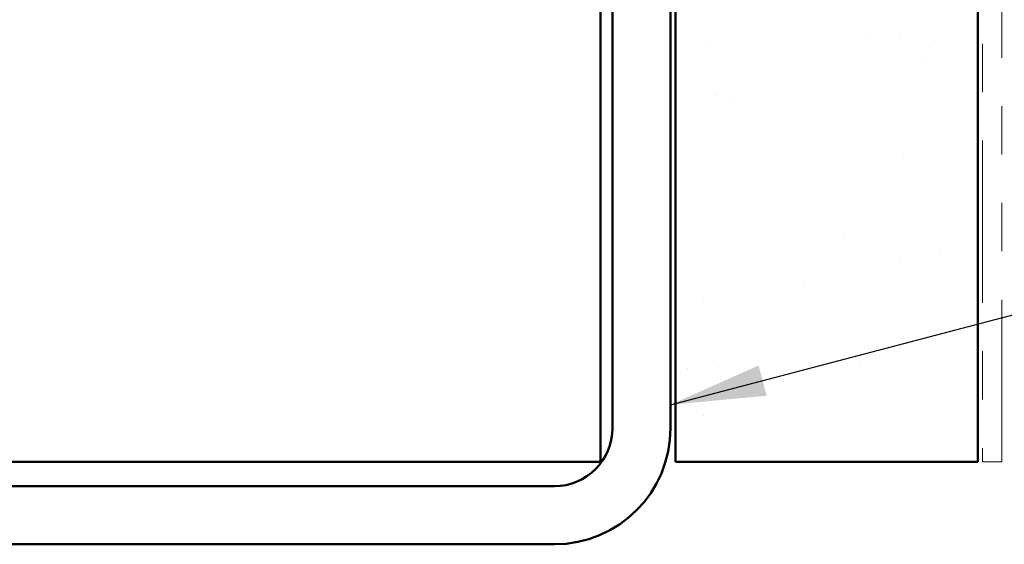
# Model space of a CAD drawing. Units: inches. Extents: x 0.6 to 33.4, y 0.6 to 21.4.
# Drawn here: x 6.7 to 8.7, y 7.2 to 8.2 of the extents above; entities that cross this region are included whole.
import ezdxf

# ---------------------------------------------------------------- set-up
doc = ezdxf.new("R2010")
doc.units = ezdxf.units.IN
doc.header["$LTSCALE"] = 2
doc.header["$MEASUREMENT"] = 0
doc.linetypes.add('DOUBLE_DASH_CHAIN', pattern=[1.2403, 0.6614, -0.0827, 0.1654, -0.0827, 0.1654, -0.0827])
for name, color, linetype, lineweight in [('Hatch (ANSI)', 7, 'Continuous', 18), ('Symbol (ANSI)', 7, 'Continuous', 25), ('Visible (ANSI)', 7, 'Continuous', 50)]:
    doc.layers.add(name, color=color, linetype=linetype, lineweight=lineweight)
doc.styles.add('Note Text (ANSI)', font='tahoma.ttf')
doc.dimstyles.new('Default (ANSI)$7', dxfattribs={"dimscale": 2, "dimtxt": 0.12, "dimasz": 0.098425, "dimexe": 0.125, "dimexo": 0.0625, "dimgap": 0.031496, "dimtad": 0, "dimtih": 1, "dimtoh": 1, "dimrnd": 1e-08, "dimzin": 4, "dimdsep": 46, "dimtxsty": 'Note Text (ANSI)', "dimcen": 0.09, "dimdle": 0.393701, "dimclrd": 256, "dimclre": 256, "dimclrt": 256, "dimadec": 0, "dimazin": 1, "dimtfac": 1, "dimtofl": 0, "dimtmove": 0, "dimatfit": 3, "dimfxl": 1, "dimtolj": 1, "dimtzin": 4, "dimlwd": -1, "dimlwe": -1, "dimarcsym": 0})

msp = doc.modelspace()

# ---------------------------------------------------------------- hatches: boundary and pattern name
at = {"layer": 'Hatch (ANSI)', "true_color": 0x804000}
h = msp.add_hatch(dxfattribs=at)
h.set_pattern_fill('AR-SAND', color=36, scale=0.25, angle=45, style=0)
h.paths.add_polyline_path([(8.68723, 18.01136), (8.68723, 7.32467), (8.06223, 7.32467), (8.06223, 18.01136)])

# ---------------------------------------------------------------- linework, layer by layer
at = {"layer": 'Visible (ANSI)', "color": 8, "true_color": 0x808080}
for p, q in [((7.90723, 7.32467), (7.90723, 18.01136)), ((7.93223, 10.27467), (7.93223, 7.39467)), ((8.05223, 10.27467), (8.05223, 7.39467)), ((7.66723, 7.32467), (2.14723, 7.32467)), ((7.66723, 7.32467), (7.90723, 7.32467)), ((7.81223, 7.27467), (2.00223, 7.27467)), ((7.81223, 7.15467), (2.00223, 7.15467))]:
    msp.add_line(p, q, dxfattribs=at)
at = {"layer": 'Visible (ANSI)', "color": 36, "true_color": 0x804000}
for p, q in [((8.06223, 7.32467), (8.06223, 18.01136)), ((8.68723, 18.01136), (8.68723, 7.32467)), ((8.68723, 7.32467), (8.06223, 7.32467))]:
    msp.add_line(p, q, dxfattribs=at)
at = {"layer": 'Visible (ANSI)', "color": 30, "linetype": 'DOUBLE_DASH_CHAIN', "lineweight": 18, "ltscale": 0.253418, "true_color": 0xff8000}
for p, q in [((8.69723, 18.01136), (8.69723, 7.32467)), ((8.73723, 7.32467), (8.73723, 18.01136))]:
    msp.add_line(p, q, dxfattribs=at)
at = {"layer": 'Visible (ANSI)', "color": 30, "linetype": 'DOUBLE_DASH_CHAIN', "lineweight": 18, "ltscale": 0.006248, "true_color": 0xff8000}
msp.add_line((8.69723, 7.32467), (8.73723, 7.32467), dxfattribs=at)
at = {"layer": 'Visible (ANSI)', "color": 8, "true_color": 0x808080}
for radius in [0.24, 0.12]:
    msp.add_arc((7.81223, 7.39467), radius, 270, 0, dxfattribs=at)

# ---------------------------------------------------------------- leaders
at = {"layer": 'Symbol (ANSI)', "annotation_type": 0, "has_hookline": 1, "hookline_direction": 0, "text_width": 1.50496}
msp.add_leader([(8.05223, 7.44293), (14.81586, 9.21937)], dimstyle='Default (ANSI)$7', override={"dimtad": 0}, dxfattribs=at)

doc.saveas('drawing.dxf')
